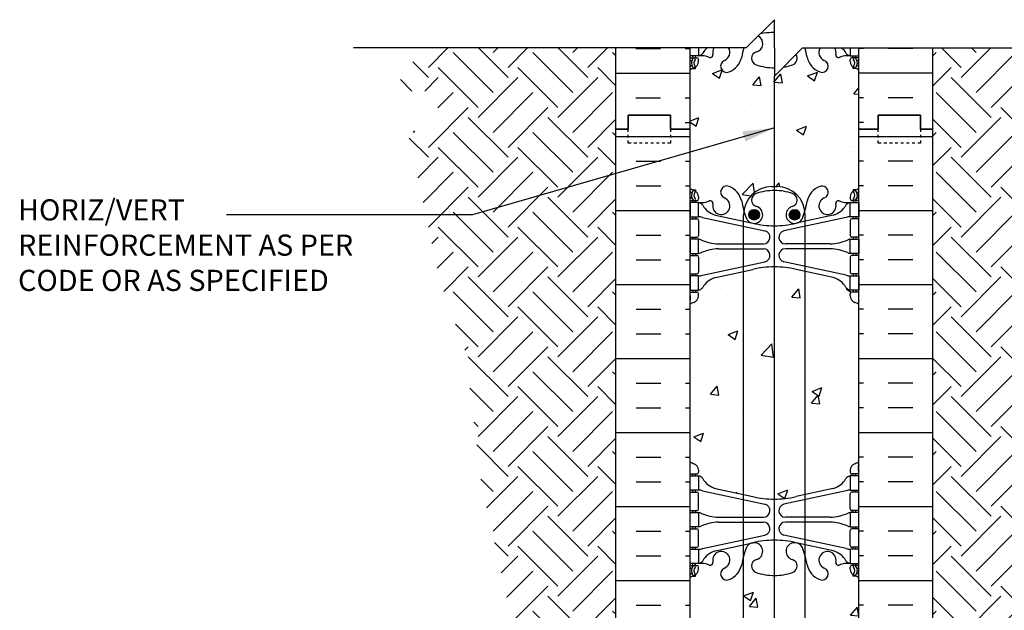
# Model space of a CAD drawing. Units: inches. Extents: x 199.2 to 252.8, y 27.7 to 101.
# Drawn here: x 199.2 to 234.2, y 80.1 to 101 of the extents above; entities that cross this region are included whole.
import ezdxf

# ---------------------------------------------------------------- set-up
doc = ezdxf.new("R2010")
doc.units = ezdxf.units.IN
doc.header["$LTSCALE"] = 0.5
doc.header["$MEASUREMENT"] = 0
doc.linetypes.add('DASHED2', pattern=[0.375, 0.25, -0.125])
for name, color, linetype in [('HATCH', 12, 'Continuous'), ('line25', 2, 'Continuous'), ('LINE3', 3, 'Continuous'), ('LINE50', 5, 'Continuous'), ('LINE9', 9, 'Continuous'), ('TEXT', 4, 'Continuous'), ('Web_Edge', 9, 'Continuous')]:
    doc.layers.add(name, color=color, linetype=linetype)
doc.styles.add('DIM', font='romans.shx', dxfattribs={"width": 0.7})
doc.styles.add('ROMANS', font='romans.shx', dxfattribs={"height": 0.75})
doc.dimstyles.new('ext_12', dxfattribs={"dimscale": 12, "dimtxt": 0.09375, "dimasz": 0.09375, "dimexe": 0.09375, "dimexo": 0.0625, "dimgap": 0.0625, "dimtad": 1, "dimdec": 1, "dimzin": 3, "dimdsep": 46, "dimlunit": 4, "dimtxsty": 'DIM', "dimcen": 0.09, "dimdle": 0.09375, "dimclrt": 4, "dimadec": 0, "dimazin": 0, "dimtfac": 1, "dimtdec": 1, "dimtmove": 2, "dimatfit": 3, "dimfxl": 1, "dimfrac": 2, "dimtolj": 1, "dimtzin": 0, "dimarcsym": 0})

msp = doc.modelspace()

# ---------------------------------------------------------------- hatches: boundary and pattern name
at = {"layer": 'HATCH'}
h = msp.add_hatch(dxfattribs=at)
h.set_pattern_fill('AR-CONC', color=256, scale=0.5)
h.paths.add_polyline_path([(226.023, 98.803), (226.008, 98.804), (226.023, 98.822), (226.023, 99.015), (226.023, 99.309, -0.082755), (225.374, 99.417, -0.735593), (225.387, 99.875, 0.678361), (225.446, 100.439), (225.023, 100.015), (224.935, 100.015, 0.028192), (224.863, 99.685, -0.24438), (224.414, 99.164, -1), (224.251, 99.573, 0.464714), (224.398, 100.015), (223.878, 100.015, 0.198114), (223.841, 99.786, -0.601435), (223.721, 99.681, 0.10046), (223.328, 99.738), (223.223, 99.738), (223.223, 99.668), (223.27, 99.668, -0.414214), (223.333, 99.605), (223.333, 99.538, -0.249069), (223.223, 99.331), (223.223, 99.289), (223.133, 99.289, 0.064398), (223.023, 99.223), (223.023, 97.418), (223.348, 97.543), (223.246, 97.24), (223.023, 97.391), (223.023, 97.134), (223.023, 95.045, 0.064398), (223.133, 94.979), (223.223, 94.979), (223.223, 94.937, -0.249069), (223.333, 94.73), (223.333, 94.663, -0.414214), (223.27, 94.6), (223.223, 94.6), (223.223, 94.53), (223.328, 94.53, 0.10046), (223.721, 94.588, -0.601435), (223.841, 94.483, 2.182095), (224.251, 94.696, -1), (224.414, 95.104, -0.24438), (224.863, 94.583, 0.029495), (224.939, 94.238, -0.374225), (225.929, 95.1), (226.023, 95.1)])
h.paths.add_polyline_path([(229.023, 99.223, 0.064398), (228.913, 99.289), (228.823, 99.289), (228.823, 99.331, -0.249069), (228.713, 99.538), (228.713, 99.605, -0.414214), (228.775, 99.668), (228.823, 99.668), (228.823, 99.738), (228.718, 99.738, 0.10046), (228.324, 99.681, -0.601435), (228.204, 99.786, 0.198114), (228.168, 100.015), (227.648, 100.015, 0.464714), (227.794, 99.573, -1), (227.631, 99.164, -0.24438), (227.183, 99.685, 0.028192), (227.111, 100.015), (227.023, 100.015), (226.789, 99.782, -0.500184), (226.671, 99.417, -0.042559), (226.342, 99.334), (226.023, 99.015), (226.023, 98.822), (226.249, 99.091), (226.307, 98.778), (226.023, 98.803), (226.023, 95.1), (226.116, 95.1, -0.374225), (227.107, 94.238, 0.029495), (227.183, 94.583, -0.24438), (227.631, 95.104, -1), (227.794, 94.696, 2.182095), (228.204, 94.483, -0.601435), (228.324, 94.588, 0.10046), (228.718, 94.53), (228.823, 94.53), (228.823, 94.6), (228.775, 94.6, -0.414214), (228.713, 94.663), (228.713, 94.73, -0.249069), (228.823, 94.937), (228.823, 94.979), (228.913, 94.979, 0.064398), (229.023, 95.045), (229.023, 97.134)])
h.paths.add_polyline_path([(227.198, 99.021), (227.549, 99.156), (227.448, 98.853)], flags=16)
h.paths.add_polyline_path([(224.929, 92.09), (223.933, 91.871, 0.196323), (223.484, 91.525, -0.188973), (223.328, 91.43), (223.223, 91.43), (223.223, 91.36), (223.27, 91.36, -0.414214), (223.333, 91.298), (223.333, 91.23, -0.317837), (223.166, 90.995, 0.082415), (223.023, 90.916), (223.023, 85.353, 0.082415), (223.166, 85.274, -0.317837), (223.333, 85.038), (223.333, 84.97, -0.414214), (223.27, 84.908), (223.223, 84.908), (223.223, 84.838), (223.328, 84.838, -0.188973), (223.484, 84.743, 0.196323), (223.933, 84.397), (224.929, 84.178)])
h.paths.add_polyline_path([(226.023, 92.251, 0.057795), (225.255, 92.162), (224.929, 92.09), (224.929, 84.178), (225.255, 84.106, 0.057795), (226.023, 84.017)])
h.paths.add_polyline_path([(227.116, 92.09), (226.791, 92.162, 0.057795), (226.023, 92.251), (226.023, 84.017, 0.057795), (226.791, 84.106), (227.116, 84.178)])
h.paths.add_polyline_path([(229.023, 90.916, 0.082415), (228.879, 90.995, -0.317837), (228.713, 91.23), (228.713, 91.298, -0.414214), (228.775, 91.36), (228.823, 91.36), (228.823, 91.43), (228.718, 91.43, -0.188973), (228.562, 91.525, 0.196323), (228.113, 91.871), (227.116, 92.09), (227.116, 84.178), (228.113, 84.397, 0.196323), (228.562, 84.743, -0.188973), (228.718, 84.838), (228.823, 84.838), (228.823, 84.908), (228.775, 84.908, -0.414214), (228.713, 84.97), (228.713, 85.038, -0.317837), (228.879, 85.274, 0.082415), (229.023, 85.353)])
h.paths.add_polyline_path([(224.929, 81.996, 0.026498), (224.863, 81.685, -0.24438), (224.414, 81.164, -1), (224.251, 81.573, 2.182095), (223.841, 81.786, -0.601435), (223.721, 81.681, 0.10046), (223.328, 81.738), (223.223, 81.738), (223.223, 81.668), (223.27, 81.668, -0.414214), (223.333, 81.605), (223.333, 81.538, -0.249069), (223.223, 81.331), (223.223, 81.289), (223.133, 81.289, 0.064398), (223.023, 81.223), (223.023, 79.134), (223.023, 77.045, 0.064398), (223.133, 76.979), (223.223, 76.979), (223.223, 76.937, -0.249069), (223.333, 76.73), (223.333, 76.663, -0.414214), (223.27, 76.6), (223.223, 76.6), (223.223, 76.53), (223.328, 76.53, 0.10046), (223.721, 76.588, -0.601435), (223.841, 76.483, 2.182095), (224.251, 76.696, -1), (224.414, 77.104, -0.24438), (224.863, 76.583, 0.026498), (224.929, 76.273)])
h.paths.add_polyline_path([(226.023, 81.309, -0.082755), (225.374, 81.417, -0.735593), (225.387, 81.875, 1.553132), (225.029, 82.299, 0.026621), (224.929, 81.996), (224.929, 76.273, 0.026621), (225.029, 75.969, 1.553132), (225.387, 76.394, -0.735593), (225.374, 76.852, -0.082755), (226.023, 76.96)])
h.paths.add_polyline_path([(225.492, 76.1, -1), (225.117, 76.1, -1)], flags=16)
h.paths.add_polyline_path([(227.116, 81.996, 0.026621), (227.017, 82.299, 1.553132), (226.658, 81.875, -0.735593), (226.671, 81.417, -0.082755), (226.023, 81.309), (226.023, 76.96, -0.082755), (226.671, 76.852, -0.735593), (226.658, 76.394, 1.553132), (227.017, 75.969, 0.026621), (227.116, 76.273)])
h.paths.add_polyline_path([(229.023, 79.134), (229.023, 79.43), (228.196, 79.43), (227.116, 79.43), (227.116, 76.273, 0.026498), (227.183, 76.583, -0.24438), (227.631, 77.104, -1), (227.794, 76.696, 2.182095), (228.204, 76.483, -0.601435), (228.324, 76.588, 0.10046), (228.718, 76.53), (228.823, 76.53), (228.823, 76.6), (228.775, 76.6, -0.414214), (228.713, 76.663), (228.713, 76.73, -0.249069), (228.823, 76.937), (228.823, 76.979), (228.913, 76.979, 0.064398), (229.023, 77.045)])
h.paths.add_polyline_path([(229.023, 81.223, 0.064398), (228.913, 81.289), (228.823, 81.289), (228.823, 81.331, -0.249069), (228.713, 81.538), (228.713, 81.605, -0.414214), (228.775, 81.668), (228.823, 81.668), (228.823, 81.738), (228.718, 81.738, 0.10046), (228.324, 81.681, -0.601435), (228.204, 81.786, 2.182095), (227.794, 81.573, -1), (227.631, 81.164, -0.24438), (227.183, 81.685, 0.026498), (227.116, 81.996), (227.116, 79.43), (228.196, 79.43), (229.023, 79.43)])
h.paths.add_polyline_path([(224.929, 74.09), (223.933, 73.871, 0.196323), (223.484, 73.525, -0.188973), (223.328, 73.43), (223.223, 73.43), (223.223, 73.36), (223.27, 73.36, -0.414214), (223.333, 73.298), (223.333, 73.23, -0.317837), (223.166, 72.995, 0.082415), (223.023, 72.916), (223.023, 67.353, 0.082415), (223.166, 67.274, -0.317837), (223.333, 67.038), (223.333, 66.97, -0.414214), (223.27, 66.908), (223.223, 66.908), (223.223, 66.838), (223.328, 66.838, -0.188973), (223.484, 66.743, 0.196323), (223.933, 66.397), (224.929, 66.178)])
h.paths.add_polyline_path([(226.023, 74.251, 0.057795), (225.255, 74.162), (224.929, 74.09), (224.929, 66.178), (225.255, 66.106, 0.057795), (226.023, 66.017)])
h.paths.add_polyline_path([(226.158, 74.248, 0.010075), (226.023, 74.251), (226.023, 66.017, 0.010075), (226.158, 66.02)])
h.paths.add_polyline_path([(227.116, 74.09), (226.791, 74.162, 0.047692), (226.158, 74.248), (226.158, 66.02, 0.047692), (226.791, 66.106), (227.116, 66.178)])
h.paths.add_polyline_path([(229.023, 72.916, 0.082415), (228.879, 72.995, -0.317837), (228.713, 73.23), (228.713, 73.298, -0.414214), (228.775, 73.36), (228.823, 73.36), (228.823, 73.43), (228.718, 73.43, -0.188973), (228.562, 73.525, 0.196323), (228.113, 73.871), (227.116, 74.09), (227.116, 66.178), (228.113, 66.397, 0.196323), (228.562, 66.743, -0.188973), (228.718, 66.838), (228.823, 66.838), (228.823, 66.908), (228.775, 66.908, -0.414214), (228.713, 66.97), (228.713, 67.038, -0.317837), (228.879, 67.274, 0.082415), (229.023, 67.353)])
h.paths.add_polyline_path([(226.023, 63.309, -0.082755), (225.374, 63.417, -0.735593), (225.387, 63.875, 0.955472), (225.249, 64.468), (225.229, 64.464, 0.223253), (225.029, 64.299, 0.053157), (224.863, 63.685, -0.24438), (224.414, 63.164, -1), (224.251, 63.573, 2.182095), (223.841, 63.786, -0.601435), (223.721, 63.681, 0.10046), (223.328, 63.738), (223.223, 63.738), (223.223, 63.668), (223.27, 63.668, -0.414214), (223.333, 63.605), (223.333, 63.538, -0.249069), (223.223, 63.331), (223.223, 63.289), (223.133, 63.289, 0.064398), (223.023, 63.223), (223.023, 61.134), (222.335, 61.134), (222.335, 60.634), (226.023, 60.634)])
h.paths.add_polyline_path([(225.492, 62.608, -1), (225.117, 62.608, -1)], flags=16)
h.paths.add_polyline_path([(226.158, 63.313, -0.016915), (226.023, 63.309), (226.023, 60.634), (226.158, 60.634)])
h.paths.add_polyline_path([(229.023, 63.223, 0.064398), (228.913, 63.289), (228.823, 63.289), (228.823, 63.331, -0.249069), (228.713, 63.538), (228.713, 63.605, -0.414214), (228.775, 63.668), (228.823, 63.668), (228.823, 63.738), (228.718, 63.738, 0.10046), (228.324, 63.681, -0.601435), (228.204, 63.786, 2.182095), (227.794, 63.573, -1), (227.631, 63.164, -0.24438), (227.183, 63.685, 0.053157), (227.017, 64.299, 0.223253), (226.816, 64.464), (226.797, 64.468, 0.955472), (226.658, 63.875, -0.735593), (226.671, 63.417, -0.065748), (226.158, 63.313), (226.158, 60.634), (229.71, 60.634), (229.71, 61.134), (229.023, 61.134)])
h.paths.add_polyline_path([(226.554, 62.608, -1), (226.929, 62.608, -1)], flags=16)
h = msp.add_hatch(dxfattribs=at)
h.set_pattern_fill('EARTH', color=256, scale=8, angle=45, style=0)
h.set_pattern_definition([(135, (345.6143, 24.3634), (-2e-16, 2.828427), [2, -2]), (135, (346.1447, 24.8937), (-2e-16, 2.828427), [2, -2]), (135, (346.675, 25.424), (-2e-16, 2.828427), [2, -2]), (45, (346.675, 25.7776), (2.828427, 4e-16), [2, -2]), (45, (346.1447, 26.308), (2.828427, 4e-16), [2, -2]), (45, (345.6143, 26.8383), (2.828427, 4e-16), [2, -2])])
h.paths.add_polyline_path([(214.081, 97.073), (213.008, 97.073), (214.147, 91.773), (215.046, 89.276), (215.646, 84.384), (217.045, 78.293), (217.145, 71.603), (217.145, 66.611), (216.398, 56.386), (215.597, 52.652), (215.298, 50.634), (218.398, 50.634), (218.398, 60.634), (220.398, 60.634), (220.398, 100.015), (213.679, 100.015), (212.752, 99.089), (212.752, 98.486), (214.081, 98.486)])
h = msp.add_hatch(dxfattribs=at)
h.set_pattern_fill('EARTH', color=256, scale=8, angle=45, style=0)
h.set_pattern_definition([(45, (106.431, 24.3634), (2e-16, 2.828427), [2, -2]), (45, (105.9006, 24.8937), (2e-16, 2.828427), [2, -2]), (45, (105.3703, 25.424), (2e-16, 2.828427), [2, -2]), (135, (105.3703, 25.7776), (-2.828427, 4e-16), [2, -2]), (135, (105.9006, 26.308), (-2.828427, 4e-16), [2, -2]), (135, (106.431, 26.8383), (-2.828427, 4e-16), [2, -2])])
h.paths.add_polyline_path([(238.366, 100.015), (231.648, 100.015), (231.648, 60.634), (233.648, 60.634), (233.648, 50.634), (236.748, 50.634), (236.448, 52.652), (235.647, 56.386), (234.9, 66.611), (234.9, 71.603), (235, 78.293), (236.399, 84.384), (236.999, 89.276), (237.898, 91.773), (239.293, 98.262), (239.293, 99.089)])
h = msp.add_hatch(dxfattribs=at)
h.set_pattern_fill('INSUL', color=256, scale=7, style=0)
h.set_pattern_definition([(0, (-2703.139, -317.8753), (0, 2.625), []), (0, (-2703.139, -317.0003), (0, 2.625), [0.875, -0.875]), (0, (-2703.139, -316.1253), (0, 2.625), [0.875, -0.875])])
h.paths.add_polyline_path([(220.398, 79.134), (220.835, 79.134), (220.835, 79.634), (222.335, 79.634), (222.335, 79.134), (223.023, 79.134), (223.023, 97.134), (222.335, 97.134), (222.335, 97.634), (220.835, 97.634), (220.835, 97.134), (220.398, 97.134)])
h = msp.add_hatch(dxfattribs=at)
h.set_pattern_fill('INSUL', color=256, scale=7, style=0)
h.set_pattern_definition([(180, (3155.1842, -317.8753), (0, 2.625), []), (180, (3155.1842, -317.0003), (0, 2.625), [0.875, -0.875]), (180, (3155.1842, -316.1253), (0, 2.625), [0.875, -0.875])])
h.paths.add_polyline_path([(231.648, 79.134), (231.21, 79.134), (231.21, 79.634), (229.71, 79.634), (229.71, 79.134), (229.023, 79.134), (229.023, 97.134), (229.71, 97.134), (229.71, 97.634), (231.21, 97.634), (231.21, 97.134), (231.648, 97.134)])
at = {"layer": 'LINE3'}
for points in [[(225.492, 94.1, 1), (225.117, 94.1, 1)], [(226.929, 94.1, 1), (226.554, 94.1, 1)]]:
    msp.add_hatch(color=256, dxfattribs=at).paths.add_polyline_path(points)

# ---------------------------------------------------------------- linework, layer by layer
at = {"layer": 'HATCH'}
for p, q in [((221.111, 100), (221.986, 100)), ((222.861, 100), (223.023, 100)), ((229.184, 100), (229.023, 100)), ((230.934, 100), (230.059, 100)), ((226.8, 99.676), (226.8, 99.676)), ((225.059, 99.505), (225.059, 99.505)), ((227.103, 99.528), (227.103, 99.528)), ((220.398, 99.125), (223.023, 99.125)), ((223.445, 98.946), (223.445, 98.946)), ((226.008, 98.804), (226.249, 99.092)), ((226.307, 98.776), (226.25, 99.089)), ((226.618, 99.042), (226.618, 99.042)), ((227.198, 99.021), (227.548, 99.155)), ((227.198, 99.021), (227.447, 98.853)), ((227.447, 98.851), (227.548, 99.153)), ((228.628, 99.001), (228.628, 99.001)), ((231.648, 99.125), (229.023, 99.125)), ((224.051, 98.69), (224.051, 98.69)), ((226.008, 98.804), (226.307, 98.778)), ((226.114, 98.833), (226.114, 98.833)), ((228.783, 98.721), (228.783, 98.721)), ((221.111, 98.25), (221.986, 98.25)), ((222.861, 98.25), (223.023, 98.25)), ((225.712, 98.501), (225.712, 98.501)), ((226.302, 98.385), (226.302, 98.385)), ((229.184, 98.25), (229.023, 98.25)), ((230.934, 98.25), (230.059, 98.25)), ((223.157, 97.971), (223.157, 97.971)), ((224.409, 98.136), (224.409, 98.136)), ((223.023, 97.418), (223.347, 97.543)), ((223.246, 97.238), (223.347, 97.541)), ((222.861, 97.375), (223.023, 97.375)), ((223.023, 97.391), (223.246, 97.241)), ((226.557, 97.378), (226.557, 97.378)), ((229.184, 97.375), (229.023, 97.375))]:
    msp.add_line(p, q, dxfattribs=at)
at = {"layer": 'line25'}
for p, q in [((223.023, 100.015), (223.023, 97.134)), ((229.023, 97.134), (229.023, 100.015)), ((223.023, 97.134), (223.023, 79.134)), ((229.023, 79.134), (229.023, 97.134))]:
    msp.add_line(p, q, dxfattribs=at)
at = {"layer": 'LINE3'}
for p, q in [((226.023, 60.634), (226.023, 99.015)), ((225.929, 95.1), (226.116, 95.1)), ((224.929, 62.608), (224.929, 94.1)), ((227.116, 62.608), (227.116, 94.1))]:
    msp.add_line(p, q, dxfattribs=at)
for centre in [(225.304, 94.1), (226.741, 94.1)]:
    msp.add_circle(centre, 0.188, dxfattribs=at)
for centre, start, end in [((225.929, 94.1), 90, 180), ((226.116, 94.1), 0, 90)]:
    msp.add_arc(centre, 1, start, end, dxfattribs=at)
at = {"layer": 'LINE50'}
for p, q in [((220.398, 97.134), (220.398, 100.015)), ((231.648, 97.134), (231.648, 100.015)), ((220.398, 79.134), (220.398, 97.134)), ((231.648, 79.134), (231.648, 97.134))]:
    msp.add_line(p, q, dxfattribs=at)
for points in [[(223.023, 97.134), (222.335, 97.134), (222.335, 97.634), (220.835, 97.634), (220.835, 97.134), (220.398, 97.134)], [(220.398, 97.134), (220.835, 97.134), (220.835, 97.634), (222.335, 97.634), (222.335, 97.134), (223.023, 97.134)], [(229.023, 97.134), (229.71, 97.134), (229.71, 97.634), (231.21, 97.634), (231.21, 97.134), (231.648, 97.134)], [(231.648, 97.134), (231.21, 97.134), (231.21, 97.634), (229.71, 97.634), (229.71, 97.134), (229.023, 97.134)]]:
    msp.add_lwpolyline(points, dxfattribs=at)
at = {"layer": 'LINE9'}
for p, q in [((226.023, 101.015), (225.023, 100.015)), ((226.023, 100.015), (226.023, 101.015)), ((225.023, 100.015), (211.084, 100.015)), ((226.023, 99.015), (227.023, 100.015)), ((226.023, 100.015), (226.023, 99.015)), ((227.023, 100.015), (240.962, 100.015))]:
    msp.add_line(p, q, dxfattribs=at)
at = {"layer": 'LINE9', "linetype": 'DASHED2', "ltscale": 0.15}
for points in [[(222.335, 97.134), (222.335, 97.134), (222.335, 96.634), (220.835, 96.634), (220.835, 97.134), (220.835, 97.134)], [(231.21, 97.134), (231.21, 97.134), (231.21, 96.634), (229.71, 96.634), (229.71, 97.134), (229.71, 97.134)]]:
    msp.add_lwpolyline(points, dxfattribs=at)
at = {"layer": 'TEXT'}
for points in [[(225.117, 94.1, 0, 0.36, 0), (224.037, 94.1, 0, 0, 0), (206.574, 94.1, 0, 0, 0)], [(230.723, 91.572, 0, 0.36, 0), (231.803, 91.572, 0, 0, 0), (239.865, 91.572, 0, 0, 0)]]:
    msp.add_lwpolyline(points, format="xyseb", dxfattribs=at)
at = {"layer": 'Web_Edge'}
for p, q in [((223.023, 99.668), (223.27, 99.668)), ((223.133, 99.668), (223.133, 99.738)), ((223.223, 99.668), (223.223, 99.738)), ((223.333, 99.538), (223.333, 99.605)), ((228.713, 99.538), (228.713, 99.605)), ((229.023, 99.668), (228.775, 99.668)), ((228.823, 99.668), (228.823, 99.738)), ((228.913, 99.668), (228.913, 99.738)), ((223.023, 99.568), (223.065, 99.568)), ((223.133, 99.289), (223.223, 99.289)), ((223.223, 99.289), (223.223, 99.331)), ((228.823, 99.289), (228.823, 99.331)), ((228.913, 99.289), (228.823, 99.289)), ((229.023, 99.568), (228.981, 99.568)), ((223.133, 94.979), (223.223, 94.979)), ((223.223, 94.979), (223.223, 94.937)), ((223.333, 94.73), (223.333, 94.663)), ((228.713, 94.73), (228.713, 94.663)), ((228.913, 94.979), (228.823, 94.979)), ((228.823, 94.979), (228.823, 94.937)), ((223.023, 94.7), (223.065, 94.7)), ((223.023, 94.6), (223.27, 94.6)), ((223.133, 94.6), (223.133, 94.53)), ((223.223, 94.6), (223.223, 94.53)), ((229.023, 94.6), (228.775, 94.6)), ((228.823, 94.6), (228.823, 94.53)), ((228.913, 94.6), (228.913, 94.53)), ((229.023, 94.7), (228.981, 94.7)), ((223.133, 94.03), (223.133, 93.96)), ((223.223, 94.03), (223.223, 93.96)), ((223.933, 94.089), (225.255, 93.799)), ((228.113, 94.089), (226.791, 93.799)), ((228.823, 94.03), (228.823, 93.96)), ((228.913, 94.03), (228.913, 93.96)), ((223.023, 93.96), (223.27, 93.96)), ((223.333, 93.898), (223.333, 93.363)), ((223.472, 94.007), (225.683, 93.525)), ((228.574, 94.007), (226.362, 93.525)), ((228.713, 93.898), (228.713, 93.363)), ((229.023, 93.96), (228.775, 93.96)), ((223.023, 93.3), (223.27, 93.3)), ((223.133, 93.3), (223.133, 93.23)), ((223.223, 93.3), (223.223, 93.23)), ((224.037, 93.07), (225.634, 93.07)), ((228.008, 93.07), (226.412, 93.07)), ((229.023, 93.3), (228.775, 93.3)), ((228.823, 93.3), (228.823, 93.23)), ((228.913, 93.3), (228.913, 93.23)), ((223.023, 92.66), (223.27, 92.66)), ((223.133, 92.73), (223.133, 92.66)), ((223.223, 92.73), (223.223, 92.66)), ((224.037, 92.89), (225.634, 92.89)), ((228.008, 92.89), (226.412, 92.89)), ((229.023, 92.66), (228.775, 92.66)), ((228.823, 92.73), (228.823, 92.66)), ((228.913, 92.73), (228.913, 92.66)), ((223.333, 92.598), (223.333, 92.063)), ((223.472, 91.954), (225.683, 92.436)), ((228.574, 91.954), (226.362, 92.436)), ((228.713, 92.598), (228.713, 92.063)), ((223.023, 92), (223.27, 92)), ((223.133, 92), (223.133, 91.93)), ((223.223, 92), (223.223, 91.93)), ((223.933, 91.871), (225.255, 92.162)), ((228.113, 91.871), (226.791, 92.162)), ((229.023, 92), (228.775, 92)), ((228.823, 92), (228.823, 91.93)), ((228.913, 92), (228.913, 91.93)), ((223.023, 91.36), (223.27, 91.36)), ((223.033, 91.24), (223.033, 91.054)), ((223.133, 91.43), (223.133, 91.36)), ((223.223, 91.43), (223.223, 91.36)), ((223.333, 91.23), (223.333, 91.298)), ((228.713, 91.23), (228.713, 91.298)), ((229.023, 91.36), (228.775, 91.36)), ((228.823, 91.43), (228.823, 91.36)), ((228.913, 91.43), (228.913, 91.36)), ((229.013, 91.24), (229.013, 91.054)), ((223.033, 85.028), (223.033, 85.214)), ((223.333, 85.038), (223.333, 84.97)), ((228.713, 85.038), (228.713, 84.97)), ((229.013, 85.028), (229.013, 85.214)), ((223.023, 84.908), (223.27, 84.908)), ((223.133, 84.838), (223.133, 84.908)), ((223.223, 84.838), (223.223, 84.908)), ((229.023, 84.908), (228.775, 84.908)), ((228.823, 84.838), (228.823, 84.908)), ((228.913, 84.838), (228.913, 84.908)), ((223.023, 84.268), (223.27, 84.268)), ((223.133, 84.268), (223.133, 84.338)), ((223.223, 84.268), (223.223, 84.338)), ((223.472, 84.314), (225.683, 83.833)), ((223.933, 84.397), (225.255, 84.106)), ((228.574, 84.314), (226.362, 83.833)), ((228.113, 84.397), (226.791, 84.106)), ((229.023, 84.268), (228.775, 84.268)), ((228.823, 84.268), (228.823, 84.338)), ((228.913, 84.268), (228.913, 84.338)), ((223.333, 83.67), (223.333, 84.205)), ((228.713, 83.67), (228.713, 84.205)), ((223.023, 83.608), (223.27, 83.608)), ((223.133, 83.538), (223.133, 83.608)), ((223.223, 83.538), (223.223, 83.608)), ((229.023, 83.608), (228.775, 83.608)), ((228.823, 83.538), (228.823, 83.608)), ((228.913, 83.538), (228.913, 83.608)), ((224.037, 83.378), (225.634, 83.378)), ((224.037, 83.198), (225.634, 83.198)), ((228.008, 83.378), (226.412, 83.378)), ((228.008, 83.198), (226.412, 83.198)), ((223.023, 82.968), (223.27, 82.968)), ((223.133, 82.968), (223.133, 83.038)), ((223.223, 82.968), (223.223, 83.038)), ((223.333, 82.37), (223.333, 82.905)), ((228.713, 82.37), (228.713, 82.905)), ((229.023, 82.968), (228.775, 82.968)), ((228.823, 82.968), (228.823, 83.038)), ((228.913, 82.968), (228.913, 83.038)), ((223.472, 82.262), (225.683, 82.743)), ((228.574, 82.262), (226.362, 82.743)), ((223.023, 82.308), (223.27, 82.308)), ((223.133, 82.238), (223.133, 82.308)), ((223.223, 82.238), (223.223, 82.308)), ((223.933, 82.179), (225.255, 82.47)), ((228.113, 82.179), (226.791, 82.47)), ((229.023, 82.308), (228.775, 82.308)), ((228.823, 82.238), (228.823, 82.308)), ((228.913, 82.238), (228.913, 82.308)), ((223.023, 81.668), (223.27, 81.668)), ((223.023, 81.568), (223.065, 81.568)), ((223.133, 81.668), (223.133, 81.738)), ((223.223, 81.668), (223.223, 81.738)), ((223.333, 81.538), (223.333, 81.605)), ((228.713, 81.538), (228.713, 81.605)), ((229.023, 81.668), (228.775, 81.668)), ((228.823, 81.668), (228.823, 81.738)), ((228.913, 81.668), (228.913, 81.738)), ((229.023, 81.568), (228.981, 81.568)), ((223.133, 81.289), (223.223, 81.289)), ((223.223, 81.289), (223.223, 81.331)), ((228.823, 81.289), (228.823, 81.331)), ((228.913, 81.289), (228.823, 81.289))]:
    msp.add_line(p, q, dxfattribs=at)
for points in [[(223.328, 100.015), (223.328, 99.738), (223.028, 99.738), (223.028, 100.015)], [(228.718, 100.015), (228.718, 99.738), (229.018, 99.738), (229.018, 100.015)]]:
    msp.add_lwpolyline(points, dxfattribs=at)
for points in [[(223.028, 94.03), (223.328, 94.03), (223.328, 94.53), (223.028, 94.53)], [(229.018, 94.03), (228.718, 94.03), (228.718, 94.53), (229.018, 94.53)], [(223.028, 92.73), (223.328, 92.73), (223.328, 93.23), (223.028, 93.23)], [(229.018, 92.73), (228.718, 92.73), (228.718, 93.23), (229.018, 93.23)], [(223.028, 91.43), (223.328, 91.43), (223.328, 91.93), (223.028, 91.93)], [(229.018, 91.43), (228.718, 91.43), (228.718, 91.93), (229.018, 91.93)], [(223.028, 84.838), (223.328, 84.838), (223.328, 84.338), (223.028, 84.338)], [(229.018, 84.838), (228.718, 84.838), (228.718, 84.338), (229.018, 84.338)], [(223.028, 83.538), (223.328, 83.538), (223.328, 83.038), (223.028, 83.038)], [(229.018, 83.538), (228.718, 83.538), (228.718, 83.038), (229.018, 83.038)], [(223.028, 82.238), (223.328, 82.238), (223.328, 81.738), (223.028, 81.738)], [(229.018, 82.238), (228.718, 82.238), (228.718, 81.738), (229.018, 81.738)]]:
    msp.add_lwpolyline(points, close=True, dxfattribs=at)
for centre, radius, start, end in [((225.304, 100.168), 0.305, 285.7253, 62.3312), ((226.023, 97.203), 3.356, 90, 98.4488), ((224.132, 99.456), 0.75, 131.7801, 149.845), ((224.138, 99.856), 0.305, 148.4965, 193.3205), ((224.138, 99.856), 0.305, 291.8037, 31.5035), ((227.826, 99.214), 3, 164.5134, 170.9727), ((224.22, 99.214), 3, 9.0273, 15.4866), ((227.908, 99.856), 0.305, 148.4965, 248.1963), ((227.908, 99.856), 0.305, 346.6795, 31.5035), ((227.913, 99.456), 0.75, 30.155, 48.2199), ((223.326, 99.483), 0.25, 137.5391, 219.8855), ((223.175, 99.622), 0.045, 317.5391, 137.5391), ((223.27, 99.605), 0.0625, 360, 90), ((223.285, 99.984), 0.25, 279.9177, 322.7223), ((223.384, 98.74), 1, 70.0933, 93.2121), ((223.753, 99.765), 0.09, 251.1349, 13.3205), ((224.138, 99.856), 0.745, 291.8037, 346.7348), ((225.452, 99.644), 0.24, 105.7253, 251.077), ((226.593, 99.644), 0.24, 288.923, 35.2168), ((227.908, 99.856), 0.745, 193.2652, 248.1963), ((228.292, 99.765), 0.09, 166.6795, 288.8651), ((228.662, 98.74), 1, 86.7879, 109.9067), ((228.761, 99.984), 0.25, 217.2777, 260.0823), ((228.775, 99.605), 0.0625, 90, 180), ((228.87, 99.622), 0.045, 42.4609, 222.4609), ((228.719, 99.483), 0.25, 320.1145, 42.4609), ((223.333, 98.831), 0.6, 114.9252, 121.1093), ((223.333, 98.831), 0.5, 109.4712, 128.3167), ((223.065, 99.548), 0.02, 345.8459, 90), ((223.071, 99.393), 0.02, 294.9252, 19.2084), ((223.169, 99.353), 0.045, 218.552, 40.8121), ((223.326, 99.483), 0.16, 137.5391, 219.9999), ((223.083, 99.538), 0.25, 289.4712, 360), ((224.333, 99.369), 0.22, 111.8037, 291.8037), ((226.023, 101.309), 2, 251.077, 270), ((226.023, 101.309), 2, 279.1751, 288.923), ((227.713, 99.369), 0.22, 248.1963, 68.1963), ((228.963, 99.538), 0.25, 180, 250.5288), ((228.877, 99.353), 0.045, 139.1879, 321.448), ((228.719, 99.483), 0.16, 320.0001, 42.4609), ((228.713, 98.831), 0.5, 51.6833, 70.5288), ((228.974, 99.393), 0.02, 160.7916, 245.0748), ((228.981, 99.548), 0.02, 90, 194.1541), ((228.713, 98.831), 0.6, 58.8907, 65.0748), ((224.333, 94.9), 0.22, 68.1963, 248.1963), ((224.138, 94.412), 0.745, 13.2652, 68.1963), ((227.908, 94.412), 0.745, 111.8037, 166.7348), ((227.713, 94.9), 0.22, 291.8037, 111.8037), ((223.333, 95.437), 0.5, 231.6833, 250.5288), ((223.333, 95.437), 0.6, 238.8907, 245.0748), ((223.065, 94.72), 0.02, 270, 14.1541), ((223.326, 94.785), 0.25, 140.1145, 222.4609), ((223.071, 94.875), 0.02, 340.7916, 65.0748), ((223.169, 94.916), 0.045, 319.1879, 141.448), ((223.083, 94.73), 0.25, 0, 70.5288), ((223.326, 94.785), 0.16, 140.0001, 222.4609), ((225.452, 94.625), 0.24, 108.923, 254.2747), ((226.023, 92.96), 2, 90, 108.923), ((226.023, 92.96), 2, 71.077, 90), ((226.593, 94.625), 0.24, 285.7253, 71.077), ((228.963, 94.73), 0.25, 109.4712, 180), ((228.877, 94.916), 0.045, 38.552, 220.8121), ((228.719, 94.785), 0.16, 317.5391, 39.9999), ((228.713, 95.437), 0.5, 289.4712, 308.3167), ((228.719, 94.785), 0.25, 317.5391, 39.8855), ((228.974, 94.875), 0.02, 114.9252, 199.2084), ((228.981, 94.72), 0.02, 165.8459, 270), ((228.713, 95.437), 0.6, 294.9252, 301.1093), ((223.175, 94.647), 0.045, 222.4609, 42.4609), ((223.27, 94.663), 0.0625, 270, 0), ((223.384, 95.529), 1, 266.7879, 289.9067), ((223.285, 94.284), 0.25, 37.2777, 80.0823), ((224.132, 94.812), 0.75, 210.155, 254.5838), ((223.753, 94.503), 0.09, 346.6795, 108.8651), ((224.138, 94.412), 0.305, 166.6795, 68.1963), ((227.826, 95.054), 3, 189.0273, 201.1984), ((225.304, 94.1), 0.305, 205.3782, 74.2747), ((226.741, 94.1), 0.305, 105.7253, 334.6218), ((224.22, 95.054), 3, 338.8016, 350.9727), ((227.908, 94.412), 0.305, 111.8037, 13.3205), ((227.913, 94.812), 0.75, 285.4162, 329.845), ((228.292, 94.503), 0.09, 71.1349, 193.3205), ((228.662, 95.529), 1, 250.0933, 273.2121), ((228.761, 94.284), 0.25, 99.9177, 142.7223), ((228.775, 94.663), 0.0625, 180, 270), ((228.87, 94.647), 0.045, 137.5391, 317.5391), ((223.237, 93.034), 1, 76.4291, 84.7991), ((228.808, 93.034), 1, 95.2009, 103.5709), ((223.27, 93.898), 0.0625, 0, 90), ((226.023, 97.066), 3.356, 256.7692, 270), ((226.023, 97.066), 3.356, 270, 283.2308), ((228.775, 93.898), 0.0625, 90, 180), ((223.27, 93.363), 0.0625, 270, 0), ((225.634, 93.3), 0.23, 270, 77.6055), ((226.412, 93.3), 0.23, 102.3945, 270), ((228.775, 93.363), 0.0625, 180, 270), ((223.324, 93.012), 0.219, 60.4937, 88.92), ((224.068, 94.67), 1.6, 246.5673, 268.9203), ((227.978, 94.67), 1.6, 271.0797, 293.4327), ((228.722, 93.012), 0.219, 91.08, 119.5063), ((223.27, 92.598), 0.0625, 0, 90), ((223.324, 92.949), 0.219, 271.08, 299.5063), ((223.324, 92.949), 0.219, 271.08, 299.5063), ((224.068, 91.291), 1.6, 91.0797, 113.4327), ((224.068, 91.291), 1.6, 91.0797, 113.4327), ((225.634, 92.66), 0.23, 282.3945, 90), ((226.412, 92.66), 0.23, 90, 257.6055), ((227.978, 91.291), 1.6, 66.5673, 88.9203), ((227.978, 91.291), 1.6, 66.5673, 88.9203), ((228.722, 92.949), 0.219, 240.4937, 268.92), ((228.722, 92.949), 0.219, 240.4937, 268.92), ((228.775, 92.598), 0.0625, 90, 180), ((223.27, 92.063), 0.0625, 270, 0), ((223.237, 92.926), 1, 275.2009, 283.5709), ((226.023, 88.895), 3.356, 90, 103.2308), ((226.023, 88.895), 3.356, 76.7692, 90), ((228.808, 92.926), 1, 256.4291, 264.7991), ((228.775, 92.063), 0.0625, 180, 270), ((224.132, 91.148), 0.75, 105.4162, 149.845), ((227.913, 91.148), 0.75, 30.155, 74.5838), ((223.013, 91.24), 0.02, 0, 60.012), ((223.083, 91.23), 0.25, 289.4712, 360), ((223.27, 91.298), 0.0625, 360, 90), ((223.285, 91.677), 0.25, 279.9177, 322.7223), ((228.761, 91.677), 0.25, 217.2777, 260.0823), ((228.775, 91.298), 0.0625, 90, 180), ((228.963, 91.23), 0.25, 180, 250.5288), ((229.033, 91.24), 0.02, 119.988, 180), ((223.013, 91.054), 0.02, 301.073, 0), ((223.333, 90.523), 0.6, 121.073, 121.1093), ((223.333, 90.523), 0.5, 109.4712, 128.3167), ((228.713, 90.523), 0.5, 51.6833, 70.5288), ((229.033, 91.054), 0.02, 180, 238.927), ((228.713, 90.523), 0.6, 58.8907, 58.927), ((223.333, 85.745), 0.5, 231.6833, 250.5288), ((228.713, 85.745), 0.5, 289.4712, 308.3167), ((223.333, 85.745), 0.6, 238.8907, 238.927), ((223.013, 85.214), 0.02, 360, 58.927), ((223.013, 85.028), 0.02, 299.988, 360), ((223.083, 85.038), 0.25, 0, 70.5288), ((223.27, 84.97), 0.0625, 270, 0), ((228.963, 85.038), 0.25, 109.4712, 180), ((228.775, 84.97), 0.0625, 180, 270), ((229.033, 85.214), 0.02, 121.073, 180), ((229.033, 85.028), 0.02, 180, 240.012), ((228.713, 85.745), 0.6, 301.073, 301.1093), ((223.285, 84.592), 0.25, 37.2777, 80.0823), ((224.132, 85.12), 0.75, 210.155, 254.5838), ((227.913, 85.12), 0.75, 285.4162, 329.845), ((228.761, 84.592), 0.25, 99.9177, 142.7223), ((223.27, 84.205), 0.0625, 0, 90), ((223.237, 83.342), 1, 76.4291, 84.7991), ((228.808, 83.342), 1, 95.2009, 103.5709), ((228.775, 84.205), 0.0625, 90, 180), ((226.023, 87.373), 3.356, 256.7692, 270), ((226.023, 87.373), 3.356, 270, 283.2308), ((223.27, 83.67), 0.0625, 270, 0), ((223.324, 83.319), 0.219, 60.4937, 88.92), ((223.324, 83.319), 0.219, 60.4937, 88.92), ((225.634, 83.608), 0.23, 270, 77.6055), ((226.412, 83.608), 0.23, 102.3945, 270), ((228.722, 83.319), 0.219, 91.08, 119.5063), ((228.722, 83.319), 0.219, 91.08, 119.5063), ((228.775, 83.67), 0.0625, 180, 270), ((224.068, 84.978), 1.6, 246.5673, 268.9203), ((224.068, 84.978), 1.6, 246.5673, 268.9203), ((224.068, 81.598), 1.6, 91.0797, 113.4327), ((225.634, 82.968), 0.23, 282.3945, 90), ((226.412, 82.968), 0.23, 90, 257.6055), ((227.978, 84.978), 1.6, 271.0797, 293.4327), ((227.978, 84.978), 1.6, 271.0797, 293.4327), ((227.978, 81.598), 1.6, 66.5673, 88.9203), ((223.27, 82.905), 0.0625, 0, 90), ((223.324, 83.257), 0.219, 271.08, 299.5063), ((228.722, 83.257), 0.219, 240.4937, 268.92), ((228.775, 82.905), 0.0625, 90, 180), ((226.023, 79.203), 3.356, 90, 103.2308), ((226.023, 79.203), 3.356, 76.7692, 90), ((223.27, 82.37), 0.0625, 270, 0), ((223.237, 83.234), 1, 275.2009, 283.5709), ((224.132, 81.456), 0.75, 105.4162, 149.845), ((224.138, 81.856), 0.305, 291.8037, 193.3205), ((227.826, 81.214), 3, 158.8016, 170.9727), ((225.304, 82.168), 0.305, 285.7253, 154.6218), ((226.741, 82.168), 0.305, 25.3782, 254.2747), ((224.22, 81.214), 3, 9.0273, 21.1984), ((227.908, 81.856), 0.305, 346.6795, 248.1963), ((227.913, 81.456), 0.75, 30.155, 74.5838), ((228.808, 83.234), 1, 256.4291, 264.7991), ((228.775, 82.37), 0.0625, 180, 270), ((223.285, 81.984), 0.25, 279.9177, 322.7223), ((223.753, 81.765), 0.09, 251.1349, 13.3205), ((225.452, 81.644), 0.24, 105.7253, 251.077), ((226.593, 81.644), 0.24, 288.923, 74.2747), ((228.292, 81.765), 0.09, 166.6795, 288.8651), ((228.761, 81.984), 0.25, 217.2777, 260.0823), ((223.065, 81.548), 0.02, 345.8459, 90), ((223.326, 81.483), 0.25, 137.5391, 219.8855), ((223.175, 81.622), 0.045, 317.5391, 137.5391), ((223.326, 81.483), 0.16, 137.5391, 219.9999), ((223.083, 81.538), 0.25, 289.4712, 360), ((223.27, 81.605), 0.0625, 360, 90), ((223.384, 80.74), 1, 70.0933, 93.2121), ((224.333, 81.369), 0.22, 111.8037, 291.8037), ((224.138, 81.856), 0.745, 291.8037, 346.7348), ((227.908, 81.856), 0.745, 193.2652, 248.1963), ((227.713, 81.369), 0.22, 248.1963, 68.1963), ((228.662, 80.74), 1, 86.7879, 109.9067), ((228.775, 81.605), 0.0625, 90, 180), ((228.963, 81.538), 0.25, 180, 250.5288), ((228.87, 81.622), 0.045, 42.4609, 222.4609), ((228.719, 81.483), 0.16, 320.0001, 42.4609), ((228.719, 81.483), 0.25, 320.1145, 42.4609), ((228.981, 81.548), 0.02, 90, 194.1541), ((223.333, 80.831), 0.6, 114.9252, 121.1093), ((223.333, 80.831), 0.5, 109.4712, 128.3167), ((223.071, 81.393), 0.02, 294.9252, 19.2084), ((223.169, 81.353), 0.045, 218.552, 40.8121), ((226.023, 83.309), 2, 251.077, 270), ((226.023, 83.309), 2, 270, 288.923), ((228.877, 81.353), 0.045, 139.1879, 321.448), ((228.713, 80.831), 0.5, 51.6833, 70.5288), ((228.974, 81.393), 0.02, 160.7916, 245.0748), ((228.713, 80.831), 0.6, 58.8907, 65.0748)]:
    msp.add_arc(centre, radius, start, end, dxfattribs=at)

# ---------------------------------------------------------------- texts
at = {"layer": 'TEXT', "insert": (199.176, 92.925), "char_height": 0.75, "width": 14.45078, "attachment_point": 4, "style": 'ROMANS'}
msp.add_mtext('HORIZ/VERT REINFORCEMENT AS PER CODE OR AS SPECIFIED', dxfattribs=at)

# ---------------------------------------------------------------- leaders
at = {"layer": 'TEXT'}
msp.add_leader([(226.023, 97.184), (215.305, 94.1), (206.574, 94.1)], dimstyle='ext_12', override={"dimgap": 0.0625, "dimtad": 0}, dxfattribs=at)

doc.saveas('drawing.dxf')
